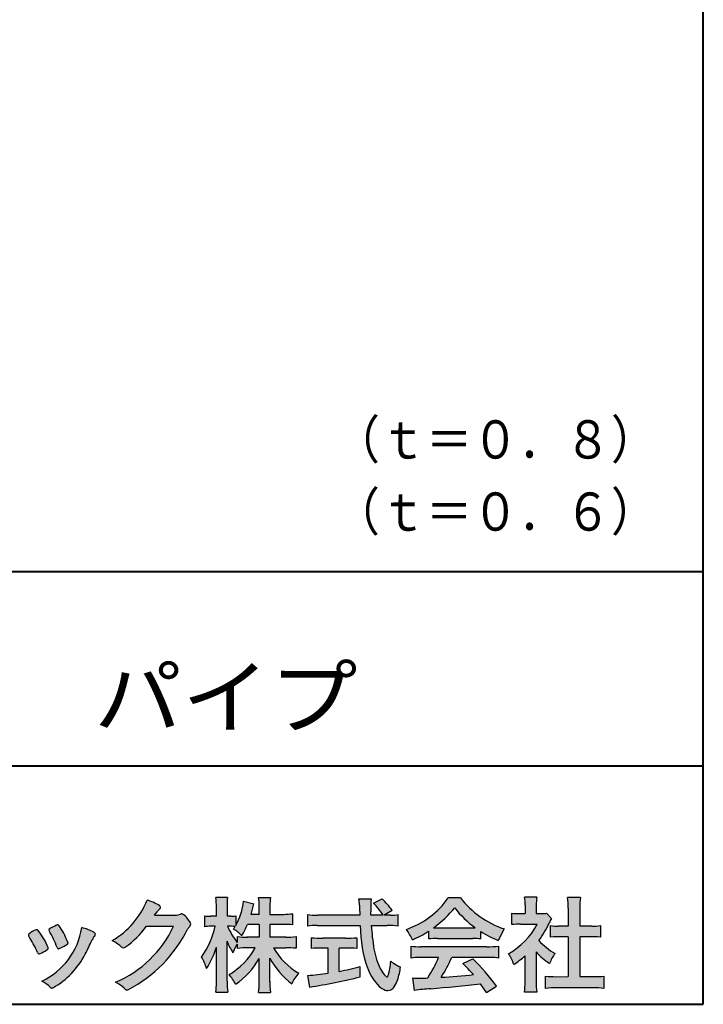
# Model space of a CAD drawing. Units: millimetres. Extents: x 15 to 403, y 12 to 286.
# Drawn here: x 356 to 403, y 12 to 81 of the extents above; entities that cross this region are included whole.
import ezdxf
from ezdxf.enums import TextEntityAlignment as Align

# ---------------------------------------------------------------- set-up
doc = ezdxf.new("R2010")
doc.units = ezdxf.units.MM
doc.linetypes.add('1pen実線', pattern=[0])
doc.layers.add('GR1_01', color=1, linetype='1pen実線', lineweight=40)
doc.layers.add('図面枠_01', color=5, linetype='1pen実線', lineweight=40)
doc.styles.add('ＭＳ ゴシック', font='txt')

msp = doc.modelspace()

# ---------------------------------------------------------------- hatches: boundary and pattern name
at = {"layer": '図面枠_01', "linetype": 'Continuous', "lineweight": -3}
h = msp.add_hatch(color=7, dxfattribs=at)
edge = h.paths.add_edge_path(flags=0)
edge.add_arc((374.045578353388, 8.86123722508027), 7.562780547061585, 84.34660753705113, 89.6746051714561)
edge.add_line((374.0885287499385, 16.42389580962904), (373.2246892323591, 16.42415130430564))
edge.add_arc((377.3196478604411, 18.75420950417038), 4.711460217433621, 209.6401588514122, 240.3638386388941)
edge.add_arc((376.2919253633456, 13.26978103992733), 1.904076916694085, 133.1430471534049, 160.0135741732043)
edge.add_arc((377.8176061337267, 18.30067540115606), 5.493170205701884, 208.1519094661823, 232.8796240488686, ccw=False)
edge.add_line((372.9742792187076, 15.70893789456664), (372.9742792187076, 14.04695466440813))
edge.add_arc((379.1531388273695, 14.06363587276767), 6.178882125940441, 180.1546823483128, 186.821160349782)
edge.add_line((373.017992610492, 13.32976584081391), (372.198247934505, 13.32976584081397))
edge.add_arc((366.2920694871415, 14.04691414318812), 5.949558432329152, 353.0768427531562, 359.5899852633421)
edge.add_line((372.2414755820658, 14.00433882901379), (372.2414755820658, 15.68623314869146))
edge.add_arc((367.8615459454211, 18.04974590835958), 4.976944462928266, 303.32307706991764, 331.64766002573754, ccw=False)
edge.add_arc((367.7322483927894, 12.48474176246553), 3.190142926560764, 26.15740088449175, 40.65253294194525)
edge.add_arc((367.8037890977911, 18.65657532554091), 4.719505515250209, 299.8457224662148, 331.7677865489741)
edge.add_line((371.9618510526655, 16.42403124133932), (371.5075789518859, 16.42403124133932))
edge.add_arc((371.4384552728714, 10.63814429144135), 5.786299843596086, 89.31552297930217, 97.12004925237444)
edge.add_line((370.721250863586, 16.37982381186929), (370.721250863586, 16.67529857023287))
edge.add_arc((372.4698994159111, 15.41403250624881), 2.15605283880213, 144.1978241137905, 162.0865462857602)
edge.add_arc((374.0585589449303, 18.41695536209939), 4.327296049369385, 200.779830689808, 212.7312254021969, ccw=False)
edge.add_line((370.0127508053546, 16.88172652031991), (370.0127508053546, 14.09301592977956))
edge.add_arc((376.4085790878263, 14.08478224782102), 6.395833582292717, 179.9262402077365, 186.7126365373038)
edge.add_line((370.0565896243091, 13.33717468515882), (369.2367193746891, 13.33717468515919))
edge.add_arc((363.1531972594868, 14.06007159947606), 6.126322002220022, 353.2233946213546, 359.3225236891175)
edge.add_line((369.2790910014952, 13.9876344784156), (369.2790910014952, 16.46769113127929))
edge.add_arc((363.5142933971697, 18.23782568016084), 6.030445069808747, 327.2630490535258, 342.93041036993003, ccw=False)
edge.add_arc((365.902965572675, 14.31299650632249), 2.764747516350574, 13.88927558318319, 31.73000204286121)
edge.add_arc((362.9257248187407, 19.39866016739007), 6.448599482987809, 325.7249283702204, 346.6396958038708)
edge.add_line((369.1998007265447, 17.90855721956936), (368.8861654285158, 17.9084955769943))
edge.add_arc((368.8425294380563, 15.26460832690191), 2.644247320290693, 89.05444866736481, 98.61119695033283)
edge.add_line((368.4466100760815, 17.87904741582288), (368.4466100760816, 18.63236363997209))
edge.add_arc((368.832755988473, 21.10312488578786), 2.500753846239494, 261.1173155914972, 271.3915990718322)
edge.add_line((368.8934882905859, 18.60310860844851), (369.2737635705023, 18.60310860844851))
edge.add_line((369.2737635705023, 18.60310860844851), (369.273699866742, 19.22947948299697))
edge.add_arc((364.7721796050613, 19.3261899062526), 4.502559002643771, 358.7692498345255, 367.451018973746)
edge.add_line((369.236719374689, 19.91007535537826), (370.0491807799642, 19.91007535537755))
edge.add_arc((374.6550878077733, 19.32574967597174), 4.642824145758062, 172.7698284803564, 180.6085587806572)
edge.add_line((370.0125255454071, 19.27643752242488), (370.0122622315049, 18.60310860844848))
edge.add_line((370.0122622315049, 18.60310860844848), (370.2795449047852, 18.60310860844851))
edge.add_arc((370.2967148664015, 20.29544947658422), 1.69242796642701, 269.418714869462, 280.6845887904244)
edge.add_line((370.610494919312, 18.63236363997211), (370.610494919312, 17.95697063420639))
edge.add_arc((366.9109815053763, 20.06690772889138), 4.258900567449059, 330.3026655602475, 354.4036520681728)
edge.add_line((371.1495825256251, 19.65158203192198), (371.8659801016831, 19.46692600464908))
edge.add_arc((365.2086011991018, 20.69043228579958), 6.768874461278566, 343.21612686969297, 349.5862744613629, ccw=False)
edge.add_line((371.6891271081429, 18.73583631353421), (372.2425754269411, 18.73583631353421))
edge.add_line((372.2425754269411, 18.73583631353421), (372.2414755820657, 19.35825611321695))
edge.add_arc((368.6383199876158, 19.33844929682586), 3.603210033815874, 0.3149560224053595, 8.877289402942445)
edge.add_line((372.1983675699753, 19.89449224402315), (373.0254014548369, 19.89525766668807))
edge.add_arc((376.7387411909745, 19.32292766193863), 3.75718693044609, 171.2380574933027, 180.145472617327)
edge.add_line((372.9815663706865, 19.31338826420338), (372.9810739624007, 18.73583631353421))
edge.add_line((372.9810739624007, 18.73583631353421), (373.9228366646426, 18.73632857535707))
edge.add_arc((373.9495570858469, 23.24425912340767), 4.508009739004243, 269.6603875290408, 277.9924355053946)
edge.add_line((374.5763613955787, 18.78003823233847), (374.5763613955716, 18.0046210487866))
edge.add_arc((373.8619743083307, 11.08861227145636), 6.952807081929237, 84.10256481314406, 90)
edge.add_line((373.8619743083307, 18.04141864528714), (372.9810739624007, 18.04141864528714))
edge.add_line((372.9810739624007, 18.04141864528714), (372.9810739624007, 17.14807987477079))
edge.add_line((372.9810739624007, 17.14807987477079), (374.0813062321635, 17.14807987477079))
edge.add_arc((374.111414008504, 22.36271154949645), 5.214718590801265, 269.6691944025528, 277.4835837287563)
edge.add_line((374.7905900134077, 17.19241079077735), (374.7905900134076, 16.38723265621415))
edge = h.paths.add_edge_path(flags=0)
edge.add_line((371.4375969612555, 18.04141864528714), (372.2425754269412, 18.04141864528711))
edge.add_line((372.2425754269412, 18.04141864528711), (372.2425754269412, 17.14807987477079))
edge.add_line((372.2425754269412, 17.14807987477079), (371.3917440406955, 17.14807987477079))
edge.add_arc((371.4142263230943, 22.58079825692142), 5.432764901298342, 262.67168136253053, 269.76289355505986, ccw=False)
edge.add_line((370.721250863586, 17.19241079077737), (370.721250863586, 16.78605451450682))
edge.add_arc((374.8136906553018, 19.99874308697717), 5.202829164262564, 203.6870148133264, 218.1329820461861, ccw=False)
edge.add_arc((370.1643162071235, 14.27204912341803), 3.63833029011402, 83.59635963759251, 91.81343501994633, ccw=False)
edge.add_arc((366.9109815053763, 20.06690772889138), 4.258900567449059, 326.5067388585003, 329.22366559954344, ccw=False)
edge.add_arc((368.9530212407447, 15.25896774044508), 2.88434865219348, 43.688772443510175, 58.43927909478373, ccw=False)
edge.add_arc((365.2086011991018, 20.69043228579958), 6.768874461278566, 329.4639984317333, 336.9613390653876)
h = msp.add_hatch(color=7, dxfattribs=at)
edge = h.paths.add_edge_path(flags=0)
edge.add_line((375.5742950567341, 17.92337490825906), (375.574295056734, 18.72101862484451))
edge.add_arc((376.2943863097609, 24.61417635596871), 5.936989090152919, 263.0335018452675, 270.0032722374946)
edge.add_line((376.2947253790338, 18.67718727549813), (379.207868063493, 18.67725451318156))
edge.add_arc((410.5558636358568, 20.10346481493102), 31.38042227615422, 181.320920638956, 182.6049359280244, ccw=False)
edge.add_arc((375.5526071926473, 19.30531148013223), 3.631942755091335, 1.179463634819286, 8.05147981834424)
edge.add_line((379.1487485190458, 19.81401152616055), (380.0054118431241, 19.81401152616053))
edge.add_arc((384.941191526797, 19.20902542745714), 4.972718498505857, 173.0120244434879, 183.4634819543363)
edge.add_line((379.9775556708341, 18.90861178798344), (379.9791616631092, 18.6772723152601))
edge.add_line((379.9791616631092, 18.6772723152601), (380.8175067754083, 18.67729166494165))
edge.add_arc((377.2920978095453, 16.52551042522785), 4.13021438670815, 31.39837090512988, 46.29591507441647)
edge.add_line((380.1458031647776, 19.51131628390151), (380.7587280672735, 19.80666546863202))
edge.add_arc((376.5428396217741, 15.42413280599353), 6.081143636191199, 36.0365345527116, 46.11029862489619, ccw=False)
edge.add_line((381.4603079546416, 19.00167569451832), (380.8927642835561, 18.67729340194564))
edge.add_line((380.8927642835561, 18.67729340194564), (381.3339709936412, 18.67730358535247))
edge.add_arc((381.3847028109067, 21.94524708441236), 3.268337257739911, 269.1106071609422, 278.6090912324766)
edge.add_line((381.873947501624, 18.7137353541326), (381.8739475016248, 17.92337490825894))
edge.add_arc((381.1688869607034, 12.37311406131434), 5.594864237449437, 82.76038057697306, 90.68344447269179)
edge.add_line((381.1021510092334, 17.96758026894059), (380.0054334110847, 17.96735901954992))
edge.add_arc((395.5550318991034, 18.89824548508709), 15.57743761824496, 183.4259589210959, 189.4674011501826)
edge.add_arc((384.6183163993839, 17.01131982632809), 4.479746662999516, 188.6707750039316, 207.9166502011633)
edge.add_arc((382.2430056410866, 15.75419678520491), 1.792283996061725, 207.9568520564926, 225.4802417833097)
edge.add_arc((381.2537702851519, 14.7354155396449), 0.3723851461137057, 224.0968398176616, 242.0074572967903)
edge.add_arc((381.1030737740589, 14.4519076107559), 0.0513147841453004, 242.0074572967877, 265.061077120125)
edge.add_arc((381.09661070707, 14.4399902111729), 0.0392601610339033, 272.9860680232143, 313.8743675567875)
edge.add_arc((380.9742204536821, 14.55299056452221), 0.2057825722018667, 316.6341545745528, 337.6491245589769)
edge.add_arc((376.1293747701975, 15.95662593999056), 5.24870626657847, 343.6004267991362, 354.8583079582319)
edge.add_arc((383.6334644056496, 18.55678917908117), 3.822398380704599, 233.4467652538275, 245.1814964905098)
edge.add_arc((376.6169323766845, 15.81604029287636), 5.460924683539962, 342.5874621628485, 352.33248261109566, ccw=False)
edge.add_arc((380.2750992248646, 14.66123826324378), 1.62483562774413, 324.02281699310305, 342.8405812985218, ccw=False)
edge.add_arc((381.0469855315746, 14.10788896547662), 0.6751372972720715, 297.5389984417641, 323.54279644978266, ccw=False)
edge.add_arc((381.1355848896657, 13.94604369581735), 0.4906797631851091, 248.4533817649263, 297.10330864989214, ccw=False)
edge.add_arc((381.4273930301961, 14.68377301507826), 1.284024865657434, 226.9435365919734, 248.43199793089252, ccw=False)
edge.add_arc((382.7721296880934, 16.04634232290264), 3.198133690382775, 200.7717365418067, 226.0061218796655, ccw=False)
edge.add_arc((388.0777654496937, 17.96666843373432), 8.840362006241843, 179.9965283993807, 200.2136028016791, ccw=False)
edge.add_line((379.2374034596795, 17.96720407888057), (376.2556961455525, 17.96660255581985))
edge.add_arc((376.3413551806614, 11.22424638067116), 6.742900285697647, 90.72788162329007, 96.53200447138772)
h = msp.add_hatch(color=7, dxfattribs=at)
edge = h.paths.add_edge_path(flags=0)
edge.add_arc((380.5199737634862, 23.26792821343528), 5.893217854594949, 288.9603298042244, 324.8262535719808)
edge.add_line((385.3371427251299, 19.87309392046994), (386.1717050898066, 19.87309392046999))
edge.add_arc((391.3156187447006, 23.93422166016756), 6.553823785176603, 218.2911463065458, 251.1641266824601)
edge.add_line((389.1996621014604, 17.7313728234576), (388.8008402431676, 16.93372910687214))
edge.add_arc((391.4024995237175, 23.57390498271253), 7.131659461455221, 237.7514143249296, 248.60446704243128, ccw=False)
edge.add_line((387.5970913975921, 17.54236822432478), (387.5970913975921, 17.02979293608778))
edge.add_arc((387.0607220482829, 12.13278035011491), 4.926299254618533, 83.74931501667639, 90.20534112688998)
edge.add_line((387.043066826843, 17.05904796761307), (384.5912353453389, 17.05930273983586))
edge.add_arc((384.5519400185248, 11.63851741087846), 5.420927753194018, 89.58466959877083, 95.99553094613633)
edge.add_line((383.9857192871728, 17.02979293608919), (383.9857192871728, 17.57612648339369))
edge.add_arc((379.7127616688433, 24.14365630835753), 7.835216321827378, 293.59055159439316, 303.0487800464246, ccw=False)
edge.add_arc((379.4146507936694, 15.5034125902697), 3.731181970654848, 23.03232336676097, 35.96029892308312)
edge = h.paths.add_edge_path(flags=0)
edge.add_arc((385.7876381333862, 162.1395188739918), 144.3417408107183, 269.4136777585244, 269.4169267935332)
edge.add_arc((379.7127616688433, 24.14365630835753), 7.835216321827378, 306.0052126392767, 320.7499598093852)
edge.add_arc((391.4024995237175, 23.57390498271253), 7.131659461455221, 217.9688911834714, 233.9929735834799)
edge.add_arc((385.7876381333862, 162.1395188739918), 144.3417408107183, 269.41367775852444, 270.56457241245164, ccw=False)
h = msp.add_hatch(color=7, dxfattribs=at)
edge = h.paths.add_edge_path(flags=0)
edge.add_line((389.7500513347386, 18.02684758182096), (389.7500513347402, 18.81695688042876))
edge.add_arc((390.2224644208004, 22.67728488802376), 3.889126695043932, 263.023039093447, 269.225697250495)
edge.add_line((390.1699078475613, 18.78851332662899), (390.6658598399445, 18.78865659930672))
edge.add_line((390.6658598399445, 18.78865659930672), (390.6658598399445, 19.37833380659566))
edge.add_arc((387.5316696251642, 19.39204657311186), 3.134220212810513, 359.7493200540755, 369.6509462297648)
edge.add_line((390.6215323475075, 19.91748419972725), (391.4707868272421, 19.91748419972445))
edge.add_arc((394.5059621709104, 19.43794723535146), 3.072823630964194, 171.021871026747, 181.2486234519119)
edge.add_line((391.4338681791505, 19.37098774906003), (391.4338681791505, 18.78887846475529))
edge.add_line((391.4338681791505, 18.78887846475529), (391.8737288152047, 18.7890055335283))
edge.add_arc((391.8334787891972, 20.96609614430249), 2.177462649993045, 271.0591630433183, 277.9714377128942)
edge.add_line((392.1354480665186, 18.80967360971685), (392.4752503173184, 18.44036155517064))
edge.add_arc((394.3088523282457, 17.3141028048833), 2.151872465336981, 148.4403836326687, 157.1289302225381)
edge.add_arc((386.9481668852914, 20.47071735740429), 5.857168668448526, 322.7612054555941, 336.6627839184583, ccw=False)
edge.add_arc((394.5887681445649, 19.51489340391079), 3.945472480021183, 221.0021223419272, 241.9539357147358)
edge.add_arc((395.4525752784745, 14.08869230129714), 3.34240956485745, 144.4347233792182, 158.1777936462529)
edge.add_arc((394.4035764020063, 18.64150697745344), 3.895755605094464, 220.1645687077763, 238.18254257871058, ccw=False)
edge.add_line((391.4264593348037, 16.12880211957691), (391.4264593348056, 14.0756732206382))
edge.add_arc((395.2403996814065, 13.94598672449685), 3.816144593003779, 178.0525056947322, 188.9565786454646)
edge.add_line((391.470786827242, 13.35186680021422), (390.6141235031634, 13.35186680021557))
edge.add_arc((385.7490403678491, 14.00984808337141), 4.909376058370672, 352.2977304452581, 360.3422030622709)
edge.add_line((390.6583288638449, 14.03916950193385), (390.6583288638449, 15.87013408466225))
edge.add_arc((386.8322432039332, 20.04526724347825), 5.663097065283894, 302.4183806864581, 312.5020960017214, ccw=False)
edge.add_arc((387.2685565942668, 14.44894913983751), 2.724651904245521, 17.42201078784749, 34.78486943084201)
edge.add_arc((387.0614664970151, 20.35701389996387), 4.993158118717481, 299.3168761756485, 332.5637241088306)
edge.add_line((391.4930133602763, 18.05635738556762), (390.3408752778395, 18.05635738556764))
edge.add_arc((390.2744691086473, 13.45661397262791), 4.600222738540944, 89.172882358441, 96.54585444352499)
h = msp.add_hatch(color=7, dxfattribs=at)
edge = h.paths.add_edge_path(flags=0)
edge.add_line((392.4235139805368, 17.14795772470818), (392.4235139805353, 17.95288471200583))
edge.add_arc((392.955437286877, 21.8973186764987), 3.980138402628031, 262.3197591652255, 269.8219909457363)
edge.add_line((392.9430716372757, 17.91719948295884), (393.649489359162, 17.91694346321864))
edge.add_line((393.649489359162, 17.91694346321864), (393.649489359162, 19.16416797556441))
edge.add_arc((387.7507590714987, 19.18074473649354), 5.898753579833492, 359.8389863762739, 367.0304098313232)
edge.add_line((393.6051618667258, 19.90272929784944), (394.4840517238387, 19.90272929784942))
edge.add_arc((399.1365713358218, 19.25288020596082), 4.697684810852657, 172.0485519416318, 181.0820518508717)
edge.add_line((394.4397242314025, 19.1641679755534), (394.4397242314026, 17.91665706648703))
edge.add_line((394.4397242314026, 17.91665706648703), (395.2837639543349, 17.91635116981444))
edge.add_arc((395.3439053584582, 21.92498618762825), 4.009086142069417, 269.140458009001, 277.7886148272035)
edge.add_line((395.8872114985751, 17.95288471200552), (395.887211498575, 17.14795772470823))
edge.add_arc((395.1384913421149, 9.720687711361833), 7.464912707047842, 84.24363561206492, 90.79801625225763)
edge.add_line((395.0345233166996, 17.18487637279956), (394.4397242314025, 17.18487637279954))
edge.add_line((394.4397242314025, 17.18487637279954), (394.4397242314025, 14.41620425925774))
edge.add_line((394.4397242314025, 14.41620425925774), (395.4489332294386, 14.41642848723145))
edge.add_arc((395.3845186788128, 21.54688031240862), 7.13074277095344, 270.5175803145221, 275.7702391303843)
edge.add_line((396.1014401164151, 14.45226854587685), (396.1014401164113, 13.60313963977593))
edge.add_arc((395.3299450817625, 6.822186757103353), 6.824699743249747, 83.50915014406219, 89.21435981241815)
edge.add_line((395.4235224868477, 13.64624492323666), (392.8203140099661, 13.64721845650768))
edge.add_arc((392.8252757473642, 7.137950467761645), 6.509269879806172, 90.04367412086773, 96.67177147383553)
edge.add_line((392.0690196146808, 13.60313963977592), (392.0690196146809, 14.45226854587648))
edge.add_arc((392.8177594595665, 22.09832955666026), 7.682633684873124, 264.4071475554927, 269.6568399276007)
edge.add_line((392.771746343204, 14.41583366475965), (393.649489359162, 14.41602868337153))
edge.add_line((393.649489359162, 14.41602868337153), (393.649489359162, 17.18487637279956))
edge.add_line((393.649489359162, 17.18487637279956), (393.2373017267842, 17.18487637279956))
edge.add_arc((393.1583088895292, 9.93858345335051), 7.246723462558445, 89.37543555453902, 95.81961280105398)
h = msp.add_hatch(color=7, dxfattribs=at)
edge = h.paths.add_edge_path(flags=0)
edge.add_arc((359.3221288966098, 21.73663906170785), 5.531081748339469, 299.5775258471521, 338.6772335960833)
edge.add_arc((363.4837514198555, 16.30367234381906), 3.562318695874712, 59.08067721482303, 73.85051086004631, ccw=False)
edge.add_arc((365.18524274448, 19.12895054158139), 0.2643782480270783, 39.01428252750952, 60.81053760417029, ccw=False)
edge.add_arc((365.2707612950527, 19.21786943109475), 0.1427727773123936, -37.20414258689931, 32.881084026462815, ccw=False)
edge.add_arc((365.0541787524627, 19.42858959768489), 0.4442245030318421, 309.8318771571653, 318.03392648842646, ccw=False)
edge.add_arc((365.7430644125253, 18.53625114893468), 0.6836095524352237, 126.262315204235, 143.4234787304653)
edge.add_line((365.1940837430474, 18.94361124113853), (364.9841682943711, 18.66928228806342))
edge.add_line((364.9841682943711, 18.66928228806342), (366.4166813955495, 18.66821224838906))
edge.add_arc((366.3579527061501, 19.76456686470715), 1.09792645640796, 273.0662461243988, 292.5426915885257)
edge.add_arc((366.8581749384359, 18.54582429133733), 0.2195303791327106, 57.308066194362425, 111.17780339136709, ccw=False)
edge.add_arc((365.8861586782503, 17.30103917296248), 1.798045329018648, 27.792618142514925, 52.66013904075447, ccw=False)
edge.add_arc((367.2681957951447, 18.0495439220856), 0.2271260433031547, -45.472258266381004, 23.30987745592921, ccw=False)
edge.add_arc((368.1682687735914, 17.11863862466642), 1.067764835621134, 133.9305199710706, 146.3171163477098)
edge.add_arc((358.7220640114019, 21.97932486875586), 9.563175813593928, 297.80053769111464, 333.4903583013037, ccw=False)
edge.add_arc((363.0333966227087, 13.86888445074609), 0.3793579474344915, 276.8873999820328, 293.10788358262334, ccw=False)
edge.add_arc((363.0839224199475, 13.68186064351916), 0.1896634045140887, 227.8779758061079, 268.4791648285357, ccw=False)
edge.add_arc((364.5757905337596, 15.26834349411412), 2.367380964130855, 223.5298823548524, 226.8499860412469, ccw=False)
edge.add_arc((361.0629304054127, 11.59688927876572), 2.71897729434416, 48.64547026796885, 63.20593764522459)
edge.add_arc((359.2111350922715, 21.2202208902625), 7.826705732362382, 293.1538307486019, 335.0289095628)
edge.add_line((366.3062075022153, 17.91609163754718), (364.4376718437128, 17.90855721956598))
edge.add_arc((358.7245054295139, 22.22809353733993), 7.162308599669452, 306.5425233793163, 322.9082785660946, ccw=False)
edge.add_arc((362.7758543287056, 16.80283557962942), 0.3920962295980345, 289.57997673518156, 302.94363777137903, ccw=False)
edge.add_arc((362.8352008968003, 16.57934027278145), 0.1627472033618009, 236.5037018675637, 296.27841720670165, ccw=False)
edge.add_arc((363.1087405092304, 17.03041359278125), 0.6901832013807289, 229.479228813003, 238.2331060553584, ccw=False)
edge.add_arc((360.3039817759014, 13.748872736263), 3.626665461686438, 49.4792288130031, 61.17955505233887)
h = msp.add_hatch(color=7, dxfattribs=at)
edge = h.paths.add_edge_path(flags=0)
edge.add_arc((359.2455193059051, 14.70501260475275), 3.185858031124484, 60.97829307958102, 77.27481223345711, ccw=False)
edge.add_arc((360.6159734720126, 17.21178105652132), 0.3294652173507533, 37.38539825562577, 57.88795898100318, ccw=False)
edge.add_arc((360.8168544655863, 17.36648117524548), 0.0759274867988659, -23.266401369076675, 36.6682045835409, ccw=False)
edge.add_arc((360.6952902482742, 17.41135296658281), 0.2054429794995127, 320.40844063644244, 338.6292636478556, ccw=False)
edge.add_arc((361.8226421596725, 16.51132739942474), 1.237148917862347, 141.5620329576276, 158.5879137888113)
edge.add_arc((330.0309358258528, 31.25873193785106), 33.81087023820905, 333.12550748879494, 334.98754019108634, ccw=False)
edge.add_arc((355.111959922004, 18.60499754948157), 5.718883559951768, 299.7828027704598, 332.6200532767386, ccw=False)
edge.add_arc((357.8733814324239, 13.82084207144874), 0.1960661494341491, 273.9454613691323, 293.83305249465957, ccw=False)
edge.add_arc((357.8870419306007, 13.78293907948393), 0.1576985717189503, 222.1644027710922, 269.9383082959221, ccw=False)
edge.add_arc((355.926892997341, 11.81247801780403), 2.621898939753794, 45.32982959861271, 61.32052183381232)
edge.add_arc((355.1306216665139, 18.52747751759814), 4.869421084812728, 294.9563689342893, 351.5581452936652)
h = msp.add_hatch(color=7, dxfattribs=at)
edge = h.paths.add_edge_path(flags=0)
edge.add_arc((352.5531467395625, 14.39615651344775), 6.041493451258794, 19.68938225928683, 31.88141634002447)
edge.add_arc((357.7645119082007, 17.63309787568294), 0.09341179107831, 134.0128312219628, 209.5353937254889, ccw=False)
edge.add_arc((358.2313709537282, 17.0605804362979), 0.8318566378827427, 118.5367310773581, 129.7358287131265, ccw=False)
edge.add_arc((365.5354202513859, 3.912817624930163), 15.87219698660745, 117.67099381578339, 119.0266318181286, ccw=False)
edge.add_arc((358.4215417290928, 17.50444447253848), 0.5315463438957625, 108.64732669049579, 118.92260987095949, ccw=False)
edge.add_arc((358.2816002344886, 17.91913877918083), 0.0938764018340824, 43.90286644782452, 108.647326690498, ccw=False)
edge.add_arc((358.1528857123022, 17.74213433364234), 0.3117181849692113, 39.002669871153614, 50.95660964631469, ccw=False)
edge.add_arc((353.9403770104944, 14.95649444820429), 5.360602531860042, 20.957710412110487, 33.79668288056291, ccw=False)
edge.add_arc((359.0687587587824, 16.9150121473845), 0.1291410776927132, 198.5780743700839, 220.0206264319895)
edge.add_arc((358.9108096063656, 16.77056151366822), 0.0851914949463546, 10.564069081276386, 46.11931875047202, ccw=False)
edge.add_line((358.9945571492709, 16.78618008813987), (358.987273878559, 16.74172702207062))
edge.add_line((358.987273878559, 16.74172702207062), (358.9945571492709, 16.71962606266904))
edge.add_arc((358.956681718089, 16.72840719541152), 0.038880028027906, 314.26083679703123, 346.94701513797867, ccw=False)
edge.add_arc((357.6001879765308, 18.45169771144769), 2.231793923535746, 292.3278829555118, 308.3134150816022, ccw=False)
edge.add_line((358.4480606986129, 16.38723265621419), (358.3800864955858, 16.363754908892))
edge.add_arc((358.3834087831789, 16.35459377464048), 0.0097449461581504, 109.9331889478665, 160.48926157206)
edge.add_line((358.3742234024302, 16.35784842610063), (358.3311272785576, 16.34296567126551))
edge.add_arc((358.331790232793, 16.4101619554105), 0.0671995543974332, 222.7979811030783, 269.4347418488526, ccw=False)
edge.add_arc((358.4186621653191, 16.49392488572968), 0.1878678303537587, 199.3551489926342, 223.5419181543757, ccw=False)
h = msp.add_hatch(color=7, dxfattribs=at)
edge = h.paths.add_edge_path(flags=0)
edge.add_arc((350.8181438793947, 13.49964951576579), 6.596445221456207, 23.06055111727706, 32.61226796380109)
edge.add_arc((357.6819631945841, 18.01419838373423), 1.621632024613053, 208.2825934014367, 216.271928116062, ccw=False)
edge.add_arc((356.3497314382216, 17.28315947567309), 0.1028251716019289, 131.0628155244792, 201.2835757777189, ccw=False)
edge.add_arc((357.3770717644329, 16.14404857744614), 1.636760698863873, 111.28769263002621, 131.9848373166017, ccw=False)
edge.add_arc((356.8140660412993, 17.56647016943101), 0.1073043989092504, 53.48959483431878, 106.9158550952373, ccw=False)
edge.add_arc((356.6091946049629, 17.28702542288383), 0.4538026957381811, 36.66839949701239, 53.691065908233384, ccw=False)
edge.add_arc((352.9552126485411, 14.51044061079977), 5.043010142347148, 30.067820737154022, 37.1798699855168, ccw=False)
edge.add_arc((354.3818491265271, 15.15968616628179), 3.486418300518598, 21.272368971814785, 32.58141269171739, ccw=False)
edge.add_arc((357.5429845330981, 16.39628773901315), 0.0921844924856174, -41.10387077840488, 17.86344045096439, ccw=False)
edge.add_arc((357.3329528798716, 16.5702980472515), 0.3649126418390197, 303.38921595032707, 319.98903764293766, ccw=False)
edge.add_arc((356.055459877565, 18.45239625853869), 2.639588487302305, 292.40346749753706, 304.05955716257773, ccw=False)
edge.add_arc((356.5699466556634, 17.28489234826624), 1.364464999825425, 288.66446865194894, 291.11471177161275, ccw=False)
edge.add_arc((356.9840165306722, 16.06116094816811), 0.0725811014223605, 222.4079140921149, 288.1369761855277, ccw=False)
edge.add_arc((357.1279024937592, 16.17976558988675), 0.2589815319914266, 201.8206280175027, 220.3136486600993, ccw=False)
h = msp.add_hatch(color=7, dxfattribs=at)
edge = h.paths.add_edge_path(flags=0)
edge.add_arc((376.5529737840222, 23.93482287335588), 6.854321625643125, 263.9682572781394, 270.9923450102875)
edge.add_line((376.6716825591997, 17.08152927287043), (378.2240825049058, 17.08152927287047))
edge.add_arc((378.30833895305, 23.36474608862948), 6.283781719863502, 269.2317232266992, 276.2612865087382)
edge.add_line((378.9936650823361, 17.11844792096181), (378.9936650823357, 16.37266611479033))
edge.add_arc((378.2422934880034, 6.862312839060426), 9.539988401562967, 85.482693239569, 90.41553851620549)
edge.add_line((378.1731051829249, 16.40205034490388), (377.7899162367457, 16.40205034490388))
edge.add_line((377.7899162367457, 16.40205034490388), (377.7899162367457, 14.78475484343225))
edge.add_arc((374.2634018759339, 33.17817255846292), 18.72843076118808, 280.8534376324487, 285.4248654364296)
edge.add_line((379.244686774633, 15.12433862949902), (379.2446867746701, 14.40078335637134))
edge.add_arc((369.7335967756381, 52.54511339697127), 39.31222134675043, 278.7618924501673, 284.00090558723537, ccw=False)
edge.add_line((375.7219696490968, 13.69166905101497), (375.5891127454239, 14.49672161194563))
edge.add_arc((374.2634018759339, 33.17817255846292), 18.72843076118808, 274.0591342154285, 278.4240677249224)
edge.add_line((377.0070902088503, 14.65180504865588), (377.0070902088503, 16.40205034490386))
edge.add_line((377.0070902088503, 16.40205034490386), (376.6363817883247, 16.40205034490386))
edge.add_arc((376.5763885527043, 7.038203825632941), 9.364038702652945, 89.63291664789719, 94.55505013555705)
edge.add_line((375.8327255933716, 16.37266611479019), (375.8327255933734, 17.11844792096176))
h = msp.add_hatch(color=7, dxfattribs=at)
edge = h.paths.add_edge_path(flags=0)
edge.add_arc((383.5408346186857, 24.85225988058019), 8.361200010177535, 264.6396986479837, 269.322258666971)
edge.add_line((383.4419338141123, 16.49164481701893), (388.0033221002218, 16.49057975614328))
edge.add_arc((388.0478811090342, 24.90341245901813), 8.412950706608646, 269.6965327421921, 275.3873390771766)
edge.add_line((388.8377588912674, 16.52762397786835), (388.8377588912736, 15.70775372824575))
edge.add_arc((388.1546095441316, 10.22495523156843), 5.525194330126999, 82.89762607145369, 88.85352911390446)
edge.add_line((388.2651596019915, 15.74904348850049), (385.5721789789084, 15.74904348850003))
edge.add_arc((377.6751324684236, 19.11302857451638), 8.583690304740784, 326.5244813416706, 336.92695788240474, ccw=False)
edge.add_arc((383.7574613464245, 42.3248716418808), 27.96720514478262, 272.2080217709336, 276.8231399294447)
edge.add_arc((368.4114184128272, -2.485738280043492), 25.27710175458956, 42.39100520378149, 44.84216621354343)
edge.add_line((386.3341973708617, 15.33856724733429), (387.0357772582298, 15.64873412075461))
edge.add_arc((376.2490320131093, 4.60137089040068), 15.44014596195603, 36.408238208029786, 45.68386586690701, ccw=False)
edge.add_line((388.6753921838368, 13.76563192083095), (387.9885044115254, 13.31507372575723))
edge.add_line((387.9885044115254, 13.31507372575723), (387.5675815938283, 13.92799862825268))
edge.add_arc((375.1149459400656, 118.9389694817358), 105.7467358092742, 274.88465499847314, 276.7627888426817, ccw=False)
edge.add_arc((384.5551121740777, 3.561492074851699), 10.02427784978761, 92.49182201406106, 98.99019119631326)
edge.add_line((382.9886646414428, 13.4626227444896), (382.8779086971691, 14.32669491291277))
edge.add_arc((383.3537185625367, 20.06754371796291), 5.760532964095141, 265.2620717958868, 275.5591095777789)
edge.add_arc((377.4545724684958, 18.6736467329988), 7.779900885471453, 326.0969715605582, 337.9189500056666)
edge.add_line((384.6638410617739, 15.74904348849989), (383.3280835805072, 15.74904348849966))
edge.add_arc((383.4307724281898, 10.40341885495854), 5.346610863169304, 91.10051012043742, 97.20994275502053)
edge.add_line((382.75974390855, 15.70775372824755), (382.7597439085499, 16.52762397786754))

# ---------------------------------------------------------------- linework, layer by layer
at = {"layer": 'GR1_01', "color": 126}
for p, q in [((403, 12.5), (403, 285.5)), ((307.9999999999999, 42.50000000000001), (403, 42.50000000000003)), ((403, 29), (307.9999999999999, 29)), ((15, 12.5), (403, 12.5))]:
    msp.add_line(p, q, dxfattribs=at)
at = {"layer": '図面枠_01', "color": 7, "lineweight": 30}
for p, q in [((370.0491807799642, 19.91007535537755), (369.236719374689, 19.91007535537826)), ((372.1983674856958, 19.89449224394515), (373.0254014548369, 19.89525766668807)), ((379.1487485190458, 19.81401152616055), (380.0054118431241, 19.81401152616053)), ((380.1458031647775, 19.51131628390151), (380.7587280672735, 19.80666546863202)), ((386.1717050898066, 19.87309392046999), (385.3371427251298, 19.87309392046994)), ((391.4707868272421, 19.91748419972445), (390.6215323475075, 19.91748419972725)), ((394.4840517238387, 19.90272929784942), (393.6051618667258, 19.90272929784944)), ((369.2737635964133, 18.60285383622566), (369.273699866742, 19.22947948299691)), ((370.0125255454071, 19.27643752242401), (370.0122621318729, 18.60285383622568)), ((371.1495825256251, 19.65158203192198), (371.8659801016831, 19.46692600464908)), ((372.2425754269412, 18.73583631353424), (372.2414755820657, 19.35825611322074)), ((372.9815663706865, 19.31338826420427), (372.9810739624007, 18.73583631353421)), ((390.6658598399445, 19.37833380659591), (390.6658598399445, 18.7886565993067)), ((391.4338681791505, 19.37098774906028), (391.4338681791505, 18.78887846475529)), ((393.649489359162, 19.16416797557013), (393.649489359162, 17.91694346321864)), ((394.4397242314025, 19.16416797555367), (394.4397242314026, 17.91665706648703)), ((364.9841682943711, 18.66928228806342), (365.1940837430478, 18.94361124113905)), ((364.9841682943734, 18.66928228806344), (366.4166813955493, 18.66821224838906)), ((368.4466100760816, 18.63236363997209), (368.4466100760815, 17.8790474158229)), ((369.2737635964134, 18.60310860844851), (368.8849830334848, 18.60310860844851)), ((370.279544904786, 18.60310860844851), (370.0122621318729, 18.60310860844849)), ((370.610494919312, 18.63236363997213), (370.610494919312, 17.95697063420638)), ((372.2425754269411, 18.73583631353421), (371.6891271081429, 18.73583631353421)), ((372.9810739624007, 18.73583631353421), (373.9228366646416, 18.73632857535707)), ((374.5763613955716, 18.0046210487866), (374.5763613955787, 18.78003823233848)), ((375.574295056734, 18.7210186248445), (375.5742950567341, 17.92337490825906)), ((379.207868063493, 18.67725451318156), (376.2947253790338, 18.67718727549813)), ((379.9791616631092, 18.6772723152601), (379.9775556708341, 18.90861178798338)), ((380.8175067754083, 18.67729166494165), (379.9791616631092, 18.6772723152601)), ((381.4603079546416, 19.00167569451832), (380.8927642835561, 18.67729340194564)), ((381.3339709936404, 18.67730358535247), (380.8927642835561, 18.67729340194566)), ((381.8739475016248, 17.92337490825895), (381.873947501624, 18.7137353541326)), ((389.7500513347386, 18.02684758182096), (389.7500513347402, 18.81695688042874)), ((390.1699078475615, 18.78851332662899), (390.6658598399445, 18.78865659930672)), ((391.4338681791504, 18.78887846475529), (391.8737288152047, 18.7890055335283)), ((392.4752503173184, 18.44036155517061), (392.1354480665186, 18.80967360971685)), ((364.4376718437128, 17.90855721956598), (366.3062075022152, 17.91609163754718)), ((369.1998007265978, 17.90855721956937), (368.8861654285157, 17.9084955769943)), ((372.2425754269412, 18.04141864528711), (371.4375969612555, 18.04141864528714)), ((372.2425754269412, 18.04141864528711), (372.2425754269412, 17.14795772470823)), ((373.8651122286205, 18.04141864528714), (372.9810739624007, 18.04141864528714)), ((372.9810739624007, 18.04141864528714), (372.9810739624007, 17.14795772470823)), ((376.2556961455528, 17.96660255581985), (379.2374332388064, 17.96720408488814)), ((380.0054334110847, 17.96735901954992), (381.1021510092335, 17.96758026894059)), ((390.3408752778398, 18.05635738556764), (391.4930133602763, 18.05635738556762)), ((392.4235139805368, 17.14795772470817), (392.4235139805353, 17.95288471200583)), ((393.649489359162, 17.91694346321864), (392.9430716372742, 17.91719948295884)), ((395.2837639543355, 17.91635116981444), (394.4397242314025, 17.91665706648703)), ((395.8872114985751, 17.95288471200553), (395.887211498575, 17.14795772470823)), ((370.721250863586, 17.19241079077735), (370.721250863586, 16.78605451450684)), ((372.2425754269412, 17.14807987477079), (371.3917440406964, 17.14807987477079)), ((374.0813062321674, 17.14807987477079), (372.9810739624007, 17.14807987477079)), ((374.7905900134077, 17.19241079077737), (374.7905900134076, 16.38723265621412)), ((375.8327255933734, 17.11844792096176), (375.8327255933716, 16.37266611479019)), ((378.2240825049059, 17.08152927287047), (376.6716825591993, 17.08152927287043)), ((378.9936650823361, 17.11844792096182), (378.9936650823357, 16.37266611479033)), ((383.9857192871728, 17.02979293608937), (383.9857192871728, 17.57612648339368)), ((387.5970913975921, 17.02979293608937), (387.5970913975921, 17.54236822432478)), ((389.1996621014604, 17.7313728234576), (388.8008402431676, 16.93372910687214)), ((393.649489359162, 17.18487637279956), (393.237301726784, 17.18487637279956)), ((393.649489359162, 17.18487637279956), (393.649489359162, 14.41602868337153)), ((395.0345233166985, 17.18487637279956), (394.4397242314025, 17.18487637279954)), ((394.4397242314025, 17.18487637279954), (394.4397242314025, 14.41620425925774)), ((358.3800864955861, 16.36375490889209), (358.4480606986126, 16.3872326562141)), ((358.9945571492709, 16.78618008813984), (358.987273878559, 16.74172702207062)), ((358.9945571492709, 16.71962606266906), (358.987273878559, 16.74172702207062)), ((369.2790910014952, 13.98763447841509), (369.2790910014952, 16.46769113127933)), ((370.0127508053546, 14.09301592978952), (370.0127508053546, 16.88172652031991)), ((370.721250863586, 16.67529857023285), (370.721250863586, 16.37982381186927)), ((371.9618510526655, 16.42403124133932), (371.507578951886, 16.42403124133932)), ((373.2246892323591, 16.42415130430564), (374.0885287499386, 16.42389580962904)), ((377.0070902088503, 16.40205034490386), (376.636381788324, 16.40205034490386)), ((377.0070902088503, 14.65180504865588), (377.0070902088503, 16.40205034490386)), ((378.1731051829247, 16.40205034490388), (377.7899162367457, 16.40205034490388)), ((377.7899162367457, 14.78475484343225), (377.7899162367457, 16.40205034490388)), ((382.75974390855, 15.70775372824755), (382.7597439085499, 16.52762397786755)), ((388.003322100222, 16.49057975614328), (383.4419338141122, 16.49164481701893)), ((384.5912353453384, 17.05930273983586), (387.0430668268417, 17.05904796761307)), ((388.8377588912736, 15.70775372824576), (388.8377588912674, 16.52762397786835)), ((358.3742234024302, 16.35784842610063), (358.3311272785577, 16.34296567126551)), ((372.9742792187076, 14.0469546644087), (372.9742792187076, 15.70893789456664)), ((384.6638410617738, 15.74904348849989), (383.3280835805073, 15.74904348849966)), ((388.2651596019914, 15.74904348850049), (385.5721789789084, 15.74904348850003)), ((390.6583288638449, 14.03916950193333), (390.6583288638449, 15.87013408466225)), ((391.4264593348037, 16.12880211957691), (391.4264593348056, 14.07567322063789)), ((372.2414755820658, 14.00433882901691), (372.2414755820658, 15.68623314869144)), ((379.24468677467, 14.40078335637134), (379.244686774633, 15.12433862949901)), ((386.3341973708616, 15.33856724733433), (387.0357772582298, 15.64873412075462)), ((375.5891127454239, 14.49672161194562), (375.7219696490968, 13.69166905101497)), ((392.0690196146808, 13.60313963977592), (392.0690196146809, 14.45226854587648)), ((392.7717463432014, 14.41583366475965), (393.649489359162, 14.41602868337153)), ((394.4397242314025, 14.41620425925771), (395.448933229438, 14.41642848723145)), ((396.1014401164151, 14.45226854587685), (396.1014401164113, 13.60313963977594)), ((382.9886646414428, 13.46262274448959), (382.8779086971691, 14.32669491291274)), ((387.9885044115254, 13.31507372575721), (387.5675815938283, 13.9279986282527)), ((387.9885044115254, 13.31507372575723), (388.6753921838368, 13.76563192083096)), ((369.2367193746891, 13.33717468515919), (370.0565896243091, 13.33717468515882)), ((372.198247934505, 13.32976584081397), (373.017992610492, 13.32976584081391)), ((391.470786827242, 13.35186680021422), (390.6141235031634, 13.35186680021557)), ((395.4235224868479, 13.64624492323666), (392.8203140099665, 13.64721845650768))]:
    msp.add_line(p, q, dxfattribs=at)
for centre, radius, start, end in [((364.7721796050613, 19.3261899062526), 4.502559002643771, 358.7692498345027, 7.451018973745949), ((374.6550878077733, 19.32574967597174), 4.642824145758062, 172.7698284803534, 180.6085587806678), ((368.6383199876158, 19.33844929682586), 3.603210033815874, 359.8875324071845, 8.889608402605841), ((376.7387411909745, 19.32292766193863), 3.75718693044609, 171.2380574933028, 180.1454726172981), ((375.5526071926473, 19.30531148013223), 3.631942755091335, 1.179463634390968, 8.051479818350042), ((384.941191526797, 19.20902542745714), 4.972718498505857, 173.0120244434875, 183.4634819543369), ((376.5428396217741, 15.42413280599353), 6.081143636191199, 36.03653455270597, 46.11029862490142), ((380.5199737634862, 23.26792821343528), 5.893217854594949, 288.9603298042244, 324.8262535719807), ((391.3156187447006, 23.93422166016756), 6.553823785176603, 218.2911463065458, 251.1641266824599), ((387.5316696251642, 19.39204657311186), 3.134220212810513, 359.7493200540799, 9.650946229764884), ((394.5059621709104, 19.43794723535146), 3.072823630964194, 171.0218710267468, 181.2486234519074), ((387.7507590714987, 19.18074473649354), 5.898753579833492, 359.8389863763294, 7.03040983132324), ((399.1365713358218, 19.25288020596082), 4.697684810852657, 172.0485519416318, 181.0820518508683), ((359.3221288966098, 21.73663906170785), 5.531081748339469, 299.5775258469157, 338.6772335960835), ((363.4837514198555, 16.30367234381906), 3.562318695874712, 59.08067721481627, 73.85051086040306), ((365.18524274448, 19.12895054158139), 0.2643782480270783, 39.01428252694582, 60.81053760410362), ((365.0541787524627, 19.42858959768489), 0.4442245030318421, 309.8318771571526, 318.0339264884421), ((365.2707612950527, 19.21786943109475), 0.1427727773123936, 322.7958574131498, 32.88108402676648), ((366.9109815053763, 20.06690772889138), 4.258900567449059, 330.3026655602474, 354.4036520681728), ((365.2086011991018, 20.69043228579958), 6.768874461278566, 343.2161268696926, 349.5862744613629), ((410.5558636358568, 20.10346481493102), 31.38042227615422, 181.3209206389557, 182.6059656383192), ((377.2920978095453, 16.52551042522785), 4.13021438670815, 31.38861141569572, 46.29591507441376), ((379.7127616688433, 24.14365630835753), 7.835216321827378, 306.0052126392766, 320.7499598093858), ((391.4024995237175, 23.57390498271253), 7.131659461455221, 217.9688911834716, 233.9929735834794), ((365.7430644125253, 18.53625114893468), 0.6836095524352237, 126.2623152042424, 143.4234787304107), ((366.3579527061501, 19.76456686470715), 1.09792645640796, 273.0662461225297, 292.5426915885246), ((366.8581749384359, 18.54582429133733), 0.2195303791327106, 57.30806619433962, 111.1778033913472), ((365.8861586782503, 17.30103917296248), 1.798045329018648, 27.7926181425055, 52.66013904079001), ((368.832755988473, 21.10312488578786), 2.500753846239494, 261.1173155914938, 271.1966818850101), ((370.2967148664015, 20.29544947658422), 1.69242796642701, 269.4187148694875, 280.6845887904294), ((373.9495570858469, 23.24425912340767), 4.508009739004243, 269.6603875290253, 277.9924355053946), ((376.2943863097609, 24.61417635596871), 5.936989090152919, 263.0335018452675, 270.0032722374946), ((381.3847028109067, 21.94524708441236), 3.268337257739911, 269.1106071609241, 278.6090912324766), ((390.2224644208004, 22.67728488802376), 3.889126695043932, 263.0230390934469, 269.2256972504974), ((391.8334787891972, 20.96609614430249), 2.177462649993045, 271.0591630433183, 277.971437712894), ((394.3088523282457, 17.3141028048833), 2.151872465336981, 148.4403836322154, 157.1289302225697), ((355.1306216665139, 18.52747751759814), 4.869421084812728, 294.9563689341967, 351.5581452936652), ((358.2313709537282, 17.0605804362979), 0.8318566378827427, 118.5367310772013, 129.7358287131298), ((365.5354202513859, 3.912817624930163), 15.87219698660745, 117.6709938157781, 119.0266318181342), ((358.4215417290928, 17.50444447253848), 0.5315463438957625, 108.6473266904949, 118.9226098708845), ((358.2816002344886, 17.91913877918083), 0.0938764018340824, 43.90286644780588, 108.6810060449045), ((358.1528857123022, 17.74213433364234), 0.3117181849692113, 39.002669871154, 50.95660964630839), ((353.9403770104944, 14.95649444820429), 5.360602531860042, 20.95771041210938, 33.7966828805628), ((359.2455193059051, 14.70501260475275), 3.185858031124484, 60.97829307958051, 77.27481223345801), ((359.2111350922715, 21.2202208902625), 7.826705732362382, 293.1538307486007, 335.0289095628208), ((358.7245054295139, 22.22809353733993), 7.162308599669452, 306.5425233793118, 322.9082785661287), ((368.1682687735914, 17.11863862466642), 1.067764835621134, 133.9305199710475, 146.3171163477062), ((367.2681957951447, 18.0495439220856), 0.2271260433031547, 314.5277417337435, 23.96201698193597), ((362.9257248187407, 19.39866016739007), 6.448599482987809, 325.7249283702209, 346.6396958038706), ((368.8425294380563, 15.26460832690191), 2.644247320290693, 89.05444866736694, 98.61119695034637), ((370.1643162071235, 14.27204912341803), 3.63833029011402, 83.59635963759254, 91.81343501994606), ((374.8136906553018, 19.99874308697717), 5.202829164262564, 203.6870148132242, 218.1329820461912), ((366.9109815053763, 20.06690772889138), 4.258900567449059, 326.5067388585002, 329.2290456292362), ((365.2086011991018, 20.69043228579958), 6.768874461278566, 329.4639984317333, 336.9624525220109), ((373.8619743083307, 11.08861227145636), 6.952807081929237, 84.10256481314377, 90.02585856192064), ((376.3413551806614, 11.22424638067116), 6.742900285697647, 90.7278816232594, 96.53200447138782), ((388.0777654496937, 17.96666843373432), 8.840362006241843, 179.9932986971432, 200.2136028016745), ((395.5550318991034, 18.89824548508709), 15.57743761824496, 183.4246936615846, 189.467401150182), ((381.1688869607034, 12.37311406131434), 5.594864237449437, 82.76038057697296, 90.68344447269077), ((385.7876381333862, 162.1395188739918), 144.3417408107183, 269.4136777585244, 270.5645724124516), ((387.0614664970151, 20.35701389996387), 4.993158118717481, 299.3168761756486, 332.5637241089171), ((390.2744691086473, 13.45661397262791), 4.600222738540944, 89.17288235843728, 96.5458544435251), ((386.9481668852914, 20.47071735740429), 5.857168668448526, 322.7612054555941, 336.6627839184482), ((392.955437286877, 21.8973186764987), 3.980138402628031, 262.3197591652255, 269.8219909457141), ((395.3439053584582, 21.92498618762825), 4.009086142069417, 269.1404580090109, 277.7886148272033), ((356.3497314382216, 17.28315947567309), 0.1028251716019289, 131.06281552479, 201.2835757777149), ((357.6819631945841, 18.01419838373423), 1.621632024613053, 208.2825934014365, 216.2719281160682), ((357.3770717644329, 16.14404857744614), 1.636760698863873, 111.287692630026, 131.9848373166152), ((356.8140660412993, 17.56647016943101), 0.1073043989092504, 53.48959483542072, 106.91585509524), ((356.6091946049629, 17.28702542288383), 0.4538026957381811, 36.66839949695156, 53.69106590849456), ((352.9552126485411, 14.51044061079977), 5.043010142347148, 30.06782073714646, 37.1798699855072), ((357.7645119082007, 17.63309787568294), 0.09341179107831, 134.0128312220032, 209.5353937247417), ((352.5531467395625, 14.39615651344775), 6.041493451258794, 19.68938225930067, 31.88141634003716), ((361.8226421596725, 16.51132739942474), 1.237148917862347, 141.5620329576396, 158.5879137888147), ((360.6159734720126, 17.21178105652132), 0.3294652173507533, 37.3853982556687, 57.88795898092032), ((360.6952902482742, 17.41135296658281), 0.2054429794995127, 320.4084406363627, 338.6292636485695), ((360.8168544655863, 17.36648117524548), 0.0759274867988659, 336.7335986309048, 38.53212766941137), ((358.7220640114019, 21.97932486875586), 9.563175813593928, 297.8005376911077, 333.4903583013166), ((368.9530212407447, 15.25896774044508), 2.88434865219348, 43.68877244351052, 58.43927909478708), ((371.4142263230943, 22.58079825692142), 5.432764901298342, 262.6716813624902, 270.2371064449603), ((374.111414008504, 22.36271154949645), 5.214718590801265, 269.6691944025588, 277.4835837287563), ((376.5529737840222, 23.93482287335588), 6.854321625643125, 263.9682572781395, 270.9923450102848), ((378.30833895305, 23.36474608862948), 6.283781719863502, 269.231723226701, 276.2612865087383), ((379.4146507936694, 15.5034125902697), 3.731181970654848, 23.03232336667509, 35.96029892308308), ((379.7127616688433, 24.14365630835753), 7.835216321827378, 293.5905515943928, 303.0487800464245), ((391.4024995237175, 23.57390498271253), 7.131659461455221, 237.7514143249297, 248.6044670424313), ((393.1583088895292, 9.93858345335051), 7.246723462558445, 89.3754355545409, 95.81961280105408), ((395.1384913421149, 9.720687711361833), 7.464912707047842, 84.24363561206489, 90.79801625226563), ((350.8181438793947, 13.49964951576579), 6.596445221456207, 23.06055111728011, 32.61226796380045), ((354.3818491265271, 15.15968616628179), 3.486418300518598, 21.27236897181859, 32.58141269171659), ((357.5429845330981, 16.39628773901315), 0.0921844924856174, 318.8961292215618, 17.86344045116893), ((358.4186621653191, 16.49392488572968), 0.1878678303537587, 199.3551489925044, 223.5419181543054), ((357.6001879765308, 18.45169771144769), 2.231793923535746, 292.3278829555047, 308.3134150816034), ((359.0687587587824, 16.9150121473845), 0.1291410776927132, 198.5780743701778, 220.0206264319783), ((358.9108096063656, 16.77056151366822), 0.0851914949463546, 10.56406908125909, 46.11931875048964), ((358.956681718089, 16.72840719541152), 0.038880028027906, 314.2608367963363, 346.9470151380618), ((330.0309358258528, 31.25873193785106), 33.81087023820905, 333.1255074887908, 334.9875401910848), ((360.3039817759014, 13.748872736263), 3.626665461686438, 49.4754115722626, 61.17955505233909), ((363.1087405092304, 17.03041359278125), 0.6901832013807289, 229.4792288130034, 238.2331060553839), ((362.8352008968003, 16.57934027278145), 0.1627472033618009, 236.5037018676795, 296.2784172066902), ((362.7758543287056, 16.80283557962942), 0.3920962295980345, 289.5799767351771, 302.9436377712761), ((363.5142933971697, 18.23782568016084), 6.030445069808747, 327.2630490535258, 342.9304103699304), ((374.0585589449303, 18.41695536209939), 4.327296049369385, 200.779830689808, 212.7312254021995), ((367.8037890977911, 18.65657532554091), 4.719505515250209, 299.845722466215, 331.7694409370052), ((372.4698994159111, 15.41403250624881), 2.15605283880213, 144.1978241137838, 162.0865462859186), ((371.4384552728714, 10.63814429144135), 5.786299843596086, 89.31552297930118, 97.12004925237449), ((377.3196478604411, 18.75420950417038), 4.711460217433621, 209.6401588514122, 240.3638386388941), ((374.045578353388, 8.86123722508027), 7.562780547061585, 84.34660753703282, 89.67460517145537), ((376.5763885527043, 7.038203825632941), 9.364038702652945, 89.63291664790148, 94.55505013555705), ((378.2422934880034, 6.862312839060426), 9.539988401562967, 85.48269323956903, 90.41553851620665), ((383.5408346186857, 24.85225988058019), 8.361200010177535, 264.6396986479837, 269.32225866697), ((384.5519400185248, 11.63851741087846), 5.420927753194018, 89.5846695987754, 95.99553094613634), ((387.0607220482829, 12.13278035011491), 4.926299254618533, 83.74931501667629, 90.20534112690507), ((388.0478811090342, 24.90341245901813), 8.412950706608646, 269.6965327421938, 275.3873390771766), ((394.5887681445649, 19.51489340391079), 3.945472480021183, 221.0021223419272, 241.9539357147358), ((357.1279024937592, 16.17976558988675), 0.2589815319914266, 201.8206280172627, 220.3136486602078), ((356.9840165306722, 16.06116094816811), 0.0725811014223605, 222.4079140921855, 288.1369761863351), ((356.5699466556634, 17.28489234826624), 1.364464999825425, 288.6644686519714, 291.1147117715941), ((356.055459877565, 18.45239625853869), 2.639588487302305, 292.4034674975275, 304.0595571626491), ((357.3329528798716, 16.5702980472515), 0.3649126418390197, 303.389215950266, 319.9890376436882), ((355.111959922004, 18.60499754948157), 5.718883559951768, 299.7828027704596, 332.6200532767327), ((358.331790232793, 16.4101619554105), 0.0671995543974332, 222.7979811028809, 269.434741848985), ((358.3834087831789, 16.35459377464048), 0.0097449461581504, 109.9331889462916, 160.4892615720065), ((365.902965572675, 14.31299650632249), 2.764747516350574, 13.88927558318329, 31.73000204286125), ((377.8176061337267, 18.30067540115606), 5.493170205701884, 208.1519094661822, 232.8796240488687), ((384.6183163993839, 17.01131982632809), 4.479746662999516, 188.6707750039258, 207.9166502007311), ((383.4307724281898, 10.40341885495854), 5.346610863169304, 91.10051012043589, 97.20994275502052), ((377.4545724684958, 18.6736467329988), 7.779900885471453, 326.0969715605586, 337.9430903693133), ((377.6751324684236, 19.11302857451638), 8.583690304740784, 326.5244813413902, 336.9489958658416), ((388.1546095441316, 10.22495523156843), 5.525194330126999, 82.89762607145354, 88.85352911390584), ((387.2685565942668, 14.44894913983751), 2.724651904245521, 17.42201078784749, 34.78486944654755), ((386.8322432039332, 20.04526724347825), 5.663097065283894, 302.4183806859166, 312.5020960017214), ((394.4035764020063, 18.64150697745344), 3.895755605094464, 220.1645687077763, 238.1825425787235), ((395.4525752784745, 14.08869230129714), 3.34240956485745, 144.4347233792182, 158.1777936469627), ((367.8615459454211, 18.04974590835958), 4.976944462928266, 303.3230770697508, 331.6476600257372), ((374.2634018759339, 33.17817255846292), 18.72843076118808, 280.8534376324487, 285.4248654364295), ((376.1293747701975, 15.95662593999056), 5.24870626657847, 343.600426799138, 354.8583079582318), ((383.6334644056496, 18.55678917908117), 3.822398380704599, 233.4467652538277, 245.1814964905099), ((376.6169323766845, 15.81604029287636), 5.460924683539962, 342.5874621628637, 352.3324826110955), ((368.4114184128272, -2.485738280043492), 25.27710175458956, 42.39100520378145, 44.84216621363828), ((376.2490320131093, 4.60137089040068), 15.44014596195603, 36.40823820802946, 45.68386586692096), ((367.7322483927894, 12.48474176246553), 3.190142926560764, 26.15740088449181, 40.65253294424713), ((376.2919253633456, 13.26978103992733), 1.904076916694085, 133.1430471534048, 160.0135741732042), ((374.2634018759339, 33.17817255846292), 18.72843076118808, 274.0591342154285, 278.4240677249223), ((369.7335967756381, 52.54511339697127), 39.31222134675043, 278.7618924501673, 284.0009055872354), ((382.7721296880934, 16.04634232290264), 3.198133690382775, 200.771736541795, 226.0061218797052), ((382.2430056410866, 15.75419678520491), 1.792283996061725, 207.8228266756195, 225.4802417832935), ((381.2537702851519, 14.7354155396449), 0.3723851461137057, 224.0968398175821, 242.0129455790446), ((381.1030737740589, 14.4519076107559), 0.0513147841453004, 242.0074572967898, 265.0610771201338), ((381.09661070707, 14.4399902111729), 0.0392601610339033, 272.986068023205, 313.8743675567273), ((380.9742204536821, 14.55299056452221), 0.2057825722018667, 316.6341545745387, 337.6491245590206), ((383.3537185625367, 20.06754371796291), 5.760532964095141, 265.262071795883, 275.5591095777855), ((383.7574613464245, 42.3248716418808), 27.96720514478262, 272.2080217709334, 276.8231399294457), ((392.8177594595665, 22.09832955666026), 7.682633684873124, 264.4071475554927, 269.6568399275815), ((395.3845186788128, 21.54688031240862), 7.13074277095344, 270.5175803145164, 275.7702391303843), ((355.926892997341, 11.81247801780403), 2.621898939753794, 45.32982959861116, 61.3205218338255), ((357.8870419306007, 13.78293907948393), 0.1576985717189503, 222.1644027711561, 269.9383082959876), ((361.0629304054127, 11.59688927876572), 2.71897729434416, 48.6454702679704, 63.20593764523517), ((363.1531972594868, 14.06007159947606), 6.126322002220022, 353.2233946213509, 359.3225236891205), ((376.4085790878263, 14.08478224782102), 6.395833582292717, 179.926240207655, 186.7126365373049), ((366.2920694871415, 14.04691414318812), 5.949558432329152, 353.0768427531371, 359.5899852633333), ((379.1531388273695, 14.06363587276767), 6.178882125940441, 179.8453176516902, 186.821160349782), ((381.4273930301961, 14.68377301507826), 1.284024865657434, 226.9435365920168, 248.4319979316366), ((381.0469855315746, 14.10788896547662), 0.6751372972720715, 297.5389984417745, 323.5427964498114), ((380.2750992248646, 14.66123826324378), 1.62483562774413, 324.0228169931149, 342.8405812985775), ((375.1149459400656, 118.9389694817358), 105.7467358092742, 274.8846549984739, 276.7627888428231), ((385.7490403678491, 14.00984808337141), 4.909376058370672, 352.2977304452581, 0.3422030622649432), ((395.2403996814065, 13.94598672449685), 3.816144593003779, 178.0525056947371, 188.9565786454648), ((357.8733814324239, 13.82084207144874), 0.1960661494341491, 273.9454613691051, 293.8330524946318), ((364.5757905337596, 15.26834349411412), 2.367380964130855, 223.529882355246, 226.8499860412475), ((363.0839224199475, 13.68186064351916), 0.1896634045140887, 227.8779758060896, 268.4791648285225), ((363.0333966227087, 13.86888445074609), 0.3793579474344915, 276.8799298250322, 293.1078835826084), ((381.1355848896657, 13.94604369581735), 0.4906797631851091, 248.4533817649265, 297.1033086499234), ((384.5551121740777, 3.561492074851699), 10.02427784978761, 92.49182201405448, 98.99019119631281), ((392.8252757473642, 7.137950467761645), 6.509269879806172, 90.04367412086373, 96.6717714738354), ((395.3299450817625, 6.822186757103353), 6.824699743249747, 83.50915014406215, 89.21435981241675)]:
    msp.add_arc(centre, radius, start, end, dxfattribs=at)

# ---------------------------------------------------------------- texts
at = {"layer": 'GR1_01', "color": 7, "lineweight": 30, "style": 'ＭＳ ゴシック', "width": 0.8845033378200217}
for s, p in [('（ｔ＝０．８）\u3000', (403, 49.5)), ('（ｔ＝０．６）\u3000', (403, 44.5))]:
    msp.add_text(s, height=2.651515151515151, dxfattribs=at).set_placement(p, align=Align.BOTTOM_RIGHT)
at = {"layer": 'GR1_01', "color": 126, "style": 'ＭＳ ゴシック', "width": 1.070367692307692}
msp.add_text('%%c１１４\u3000パイプ', height=4.166666666666667, dxfattribs=at).set_placement((355.5, 30.40190887451172), align=Align.BOTTOM_CENTER)

doc.saveas('drawing.dxf')
